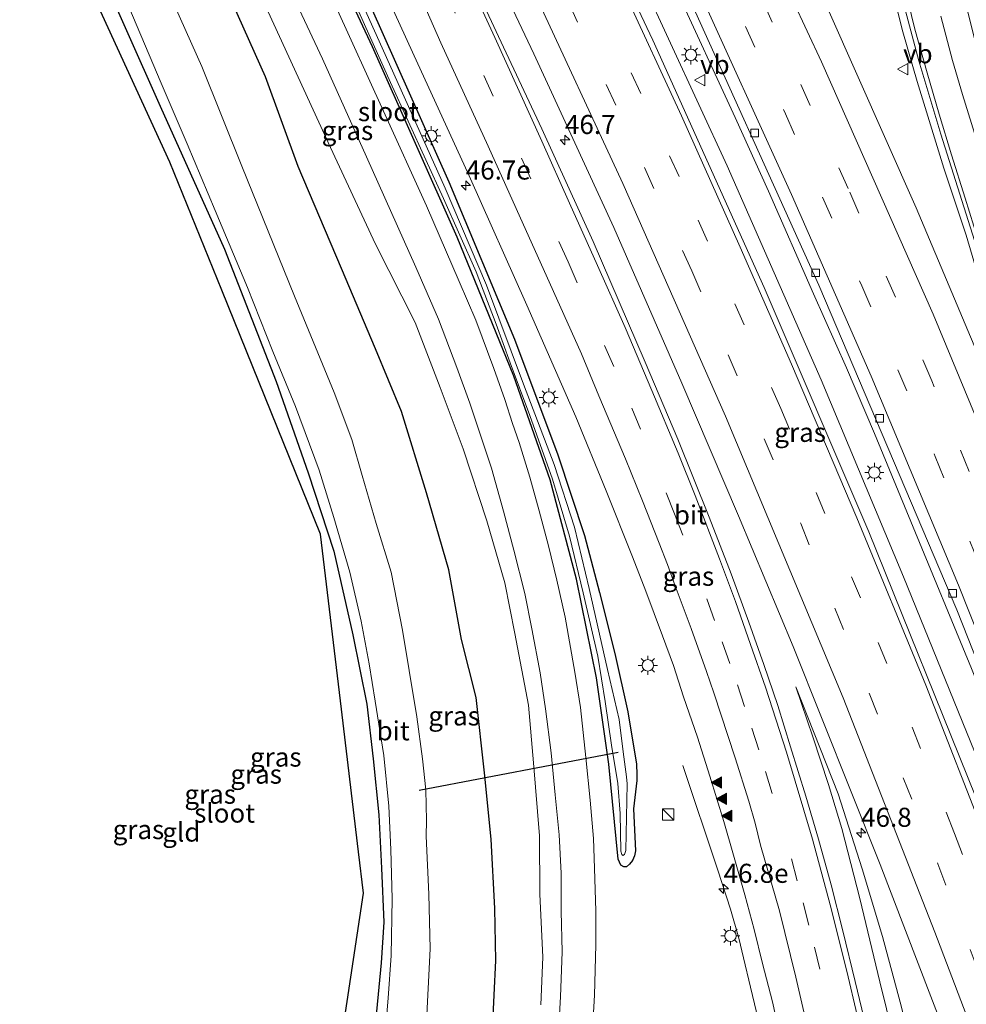
# Model space of a CAD drawing. Units: metres. Extents: x 99995 to 110008, y 412498 to 418753.
# Drawn here: x 103819 to 103943, y 412746 to 412875 of the extents above; entities that cross this region are included whole.
import ezdxf
from ezdxf.enums import TextEntityAlignment as Align

# ---------------------------------------------------------------- set-up
doc = ezdxf.new("R2010")
doc.units = ezdxf.units.M
doc.linetypes.add('VW-3-9_STREEP', pattern=[12, 3, -9])
doc.layers.get('0').update_dxf_attribs({"lineweight": 25})
for name, color, linetype, lineweight in [('B-ME-AM-KILOMETR-S-B1', 7, 'Continuous', 18), ('B-ME-BV-GELEIDECONSTRUCTIE-GELEIDERAIL-L-B1', 213, 'BV-GELEIDERAIL', 18), ('B-ME-GW-INSTEEKWATERGANG-L-B1', 10, 'Continuous', 25), ('B-ME-GW-KRUINLIJN-L-B1', 93, 'Continuous', 18), ('B-ME-GW-TEENLIJN-L-B1', 93, 'Continuous', 18), ('B-ME-IE-GRASLAND-GV-B6', 93, 'Continuous', 18), ('B-ME-IE-GRONDWERKLIJN-GROND_INGERICHT-GV-B6', 253, 'Continuous', 18), ('B-ME-IE-INRICHTINGSELEMENT-S-B1', 253, 'Continuous', 18), ('B-ME-IE-MEUBILAIR_WEGMEUBILAIR-LICHTMAST-S-B1', 8, 'Continuous', 18), ('B-ME-IE-TERMINAL-L-B1', 8, 'Continuous', 18), ('B-ME-KG-KADASTRAAL-OPNAMEDTMGRENS-L-B1', 10, 'Continuous', 25), ('B-ME-KW-DUIKER-L-B1', 10, 'Continuous', 25), ('B-ME-OG-WATER-GV-B6', 153, 'Continuous', 18), ('B-ME-VH-VERH_SOORT-BITUMEN-GV-B6', 8, 'IE-TERREINAFSCHEIDING-NATUURLIJK-HOUTWAL', 18), ('B-ME-VV-KOLK-S-B1', 8, 'Continuous', 18), ('B-ME-VW-MARKERING-39STREEP-015-L-B1', 255, 'VW-3-9_STREEP', 18), ('B-ME-VW-MARKERING-STREEP-015-L-B1', 7, 'Continuous', 18), ('B-ME-VW-MARKERING-VLAKMARK-S-B1', 7, 'Continuous', 18), ('B-ME-VW-MEUBILAIR_WEGMEUBILAIR-VERKEERSBORD-S-B1', 8, 'Continuous', 18)]:
    doc.layers.add(name, color=color, linetype=linetype, lineweight=lineweight)
doc.styles.add('NLCS-ISO', font='NLCS-ISO.TTF')
doc.linetypes.add('BV-GELEIDERAIL', pattern='A,10,-3,[108,NLCS.SHX,S=1,R=0,X=0,Y=0],-3', length=16)
doc.linetypes.add('IE-TERREINAFSCHEIDING-NATUURLIJK-HOUTWAL', pattern='A,7,-1.5,[67,NLCS.SHX,S=0.75,R=45,X=0,Y=0],-1.5,7,-1.5,[70,NLCS.SHX,S=0.75,R=0,X=0,Y=0],-1.5', length=20)

# ---------------------------------------------------------------- blocks, each defined once
blk = doc.blocks.new('kast')
blk.add_line((-0.75, -0.75), (0.75, 0.75))
blk.add_lwpolyline([(-0.75, 0.75), (0.75, 0.75), (0.75, -0.75), (-0.75, -0.75)], close=True)
blk = doc.blocks.new('verkeersbord')
for p, q in [((0, 0.75), (-0.75, -0.625)), ((0.75, -0.625), (0, 0.75)), ((-0.75, -0.625), (0.75, -0.625))]:
    blk.add_line(p, q)
blk = doc.blocks.new('hecto')
for p, q in [((0, 0.625), (-0.625, 0)), ((0, -0.625), (0, 0.625)), ((-0.625, 0), (0.625, 0)), ((0.625, 0), (0, -0.625))]:
    blk.add_line(p, q)
blk = doc.blocks.new('kolk')
blk.add_lwpolyline([(-0.5, -0.5), (0.5, -0.5), (0.5, 0.5), (-0.5, 0.5)], close=True)
blk = doc.blocks.new('verfsymbol')
for color in [252, 253]:
    blk.add_hatch(color=color).paths.add_polyline_path([(0.75, -0.625), (0, 0.75), (-0.75, -0.625)])
blk.add_lwpolyline([(0.75, -0.625), (0, 0.75), (-0.75, -0.625)], close=True)
blk = doc.blocks.new('lantaarnpaal')
for p, q in [((-0.75, 0), (-1.25, 0)), ((-0.88, 0.88), (-0.53, 0.53)), ((0, 0.75), (0, 1.25)), ((0.53, 0.53), (0.88, 0.88)), ((0.75, 0), (1.25, 0)), ((-0.53, -0.53), (-0.88, -0.88)), ((0, -0.75), (0, -1.25)), ((0.53, -0.53), (0.88, -0.88))]:
    blk.add_line(p, q)
blk.add_circle((0, 0), 0.75)

msp = doc.modelspace()

# ---------------------------------------------------------------- linework, layer by layer
at = {"layer": 'B-ME-BV-GELEIDECONSTRUCTIE-GELEIDERAIL-L-B1'}
for points in [[(103857.66, 412973.77, 1.6), (103867.04, 412955.58, 1.59), (103876.08, 412937.71, 1.62), (103884.41, 412921.05, 1.62), (103895.54, 412898.32, 1.57), (103904.78, 412879.09, 1.57), (103912.62, 412862.11, 1.57), (103916.97, 412852.41, 1.59), (103922.87, 412838.95, 1.61), (103927.22, 412829.24, 1.63), (103930.88, 412820.61, 1.64), (103935.97, 412808.33, 1.67), (103943.65, 412789.81, 1.65), (103948.1, 412778.6, 1.66), (103953.47, 412764.98, 1.66), (103960.53, 412746.3, 1.66), (103969.23, 412722.46, 1.63), (103976.24, 412702.13, 1.63), (103983.66, 412680.86, 1.63), (103987.72, 412669.22, 1.43)], [(103984.7, 412667.87, 1.44), (103974.61, 412697.11, 1.44), (103966.37, 412719.71, 1.44), (103956.64, 412746.01, 1.62), (103945.72, 412774.69, 1.61), (103934.72, 412801.84, 1.58), (103923.88, 412827.69, 1.58), (103911.55, 412855.73, 1.55), (103900.41, 412879.95, 1.55), (103887.8, 412906.48, 1.55), (103873.63, 412935.05, 1.56), (103865.75, 412950.63, 1.45), (103854.49, 412972.12, 1.45)], [(103933.32, 412878.55, 1.92), (103934.62, 412873.32, 1.95), (103936.48, 412866.83, 1.9), (103940.01, 412855.45, 1.85), (103942.93, 412846.67, 1.71)], [(103905.74, 412777.08, -0.29), (103910.34, 412763.34, 0.26), (103911.99, 412758.23, 0.5), (103913.08, 412754.43, 0.61), (103913.7, 412751.82, 0.6), (103914.64, 412747.97, 0.66), (103915.88, 412742.71, 0.77), (103916.75, 412738.88, 0.78), (103917.91, 412733.64, 0.81), (103918.74, 412729.74, 0.83), (103919.79, 412724.36, 0.89), (103920.38, 412720.7, 0.94), (103921.34, 412715.24, 1.02), (103922.09, 412710.1, 1.08), (103923.26, 412701.89, 1.12), (103925.49, 412684.86, 1.04), (103925.71, 412679.62, 1.22), (103925.84, 412674.34, 1.18), (103925.88, 412667.85, 0.96)]]:
    msp.add_polyline3d(points, dxfattribs=at)
at = {"layer": 'B-ME-GW-INSTEEKWATERGANG-L-B1'}
for points in [[(103862.97, 412880.69, -0.26), (103874.99, 412853.66, -0.27), (103883.63, 412832.99, -0.19), (103889.32, 412817.84, -0.31), (103892.81, 412807.24, -0.31), (103894.8, 412799.78, -0.47), (103896.82, 412791.78, -0.58), (103898.52, 412784.11, -0.59), (103899.66, 412777.24, -0.59), (103899.71, 412775.89, -0.59), (103899.7, 412775.09, -0.59), (103899.25, 412771.37, -0.49), (103899.51, 412765.89, -0.52), (103899.37, 412765.23, -0.52), (103899.14, 412764.61, -0.52), (103898.73, 412764.1, -0.52), (103898.33, 412763.79, -0.52), (103897.98, 412763.75, -0.52), (103897.59, 412763.97, -0.52), (103897.23, 412764.78, -0.52), (103896.01, 412777.26, -0.82), (103894.38, 412788.58, -0.79), (103891.76, 412801.53, -0.66), (103888.3, 412814.54, -0.52), (103883.55, 412828.15, -0.34), (103876.11, 412846.4, -0.27), (103864.97, 412871.35, -0.24), (103852.14, 412898.93, -0.24)], [(103880.76, 412742.4, -1.11), (103881.2, 412751.5, -1.11), (103881.04, 412758.3, -1.11), (103880.56, 412767.38, -1.11), (103879.68, 412776.1, -1.11), (103878.6, 412786, -1.14), (103876.67, 412793.61, -1.14), (103875, 412802.72, -1.16), (103872.06, 412812.86, -1.17), (103868.79, 412823.53, -1.17), (103865.39, 412831.73, -1.19), (103860.91, 412842.29, -1.18), (103855.21, 412855.65, -1.17), (103850.96, 412867.44, -0.93), (103843.11, 412884.97, -0.98)], [(103828.27, 412883.5, -0.89), (103837.09, 412863.59, -0.95), (103845.56, 412844.83, -1.02), (103852.32, 412827.47, -1.08), (103856.56, 412815.46, -1.11), (103859.91, 412805.21, -1.11), (103862.4, 412794.2, -1.17), (103864.24, 412785.11, -1.12), (103865.07, 412777.95, -1.12), (103865.83, 412770.6, -1.12), (103866.16, 412763.6, -1.12), (103866.49, 412756.53, -1.08), (103866.11, 412751.17, -1.04), (103865.01, 412739.33, -1.02)]]:
    msp.add_polyline3d(points, dxfattribs=at)
at = {"layer": 'B-ME-GW-KRUINLIJN-L-B1'}
for points in [[(103887.1, 412745.66, -0.44), (103887.34, 412751.93, -0.48), (103886.94, 412760.2, -0.47), (103886.91, 412767.86, -0.44), (103886.13, 412777.4, -0.42), (103885.49, 412784.99, -0.42), (103883.69, 412794.37, -0.36), (103882.37, 412801.03, -0.36), (103880.02, 412809.15, -0.36), (103876.9, 412818.6, -0.39), (103873.88, 412826.67, -0.48), (103870.61, 412835.21, -0.5), (103865.37, 412845.48, -0.55), (103859.18, 412858.8, -0.45), (103848.86, 412881.35, -0.43)], [(103920.57, 412787.41, 0.36), (103922.79, 412780.84, 0.46), (103924.86, 412774.56, 0.48), (103926.59, 412768.8, 0.57), (103928.96, 412759.63, 0.52), (103931.62, 412748.67, 0.63), (103934.25, 412737.89, 0.66), (103936.11, 412728.84, 0.75), (103938.11, 412718.23, 0.74), (103942.2, 412697.45, 0.94), (103943.37, 412689.19, 1.02), (103944.55, 412680.41, 1.15), (103945.29, 412671.6, 1.25), (103945.66, 412660.59, 1.44), (103945.59, 412650.36, 1.62)]]:
    msp.add_polyline3d(points, dxfattribs=at)
at = {"layer": 'B-ME-GW-TEENLIJN-L-B1'}
msp.add_polyline3d([(103952.41, 412653.42, -0.65), (103951.99, 412660.04, -0.67), (103951.25, 412664.81, -0.52), (103950.16, 412669.5, -0.34), (103948.74, 412676.89, -0.13), (103947.12, 412684.18, 0.07), (103945.57, 412692, 0.27), (103943.92, 412700.93, 0.28), (103942.84, 412706.11, 0.16), (103939.73, 412722.56, 0.16), (103937.21, 412734.39, 0.37), (103934.29, 412746, 0.38), (103931.97, 412754.65, 0.31), (103929.27, 412763.51, 0.36), (103926.13, 412773.37, 0.3), (103920.57, 412787.41, 0.36)], dxfattribs=at)
at = {"layer": 'B-ME-IE-GRASLAND-GV-B6'}
for points in [[(103852.14, 412898.93, -0.24), (103864.97, 412871.35, -0.24), (103876.11, 412846.4, -0.27), (103883.55, 412828.15, -0.34), (103888.3, 412814.54, -0.52), (103891.76, 412801.53, -0.66), (103894.38, 412788.58, -0.79), (103896.01, 412777.26, -0.82), (103897.23, 412764.78, -0.52), (103897.59, 412763.97, -0.52), (103897.98, 412763.75, -0.52), (103898.33, 412763.79, -0.52), (103898.73, 412764.1, -0.52), (103899.14, 412764.61, -0.52), (103899.37, 412765.23, -0.52), (103899.51, 412765.89, -0.52), (103899.25, 412771.37, -0.49), (103899.7, 412775.09, -0.59), (103899.71, 412775.89, -0.59), (103899.66, 412777.24, -0.59), (103898.52, 412784.11, -0.59), (103896.82, 412791.78, -0.58), (103894.8, 412799.78, -0.47), (103892.81, 412807.24, -0.31), (103889.32, 412817.84, -0.31), (103883.63, 412832.99, -0.19), (103874.99, 412853.66, -0.27), (103862.97, 412880.69, -0.26)], [(103862.97, 412880.69, -0.26), (103874.99, 412853.66, -0.27), (103883.63, 412832.99, -0.19), (103889.32, 412817.84, -0.31), (103892.81, 412807.24, -0.31), (103894.8, 412799.78, -0.47), (103896.82, 412791.78, -0.58), (103898.52, 412784.11, -0.59), (103899.66, 412777.24, -0.59), (103899.71, 412775.89, -0.59), (103899.7, 412775.09, -0.59), (103899.25, 412771.37, -0.49), (103899.51, 412765.89, -0.52), (103899.37, 412765.23, -0.52), (103899.14, 412764.61, -0.52), (103898.73, 412764.1, -0.52), (103898.33, 412763.79, -0.52), (103897.98, 412763.75, -0.52), (103897.59, 412763.97, -0.52), (103897.23, 412764.78, -0.52), (103896.01, 412777.26, -0.82), (103894.38, 412788.58, -0.79), (103891.76, 412801.53, -0.66), (103888.3, 412814.54, -0.52), (103883.55, 412828.15, -0.34), (103876.11, 412846.4, -0.27), (103864.97, 412871.35, -0.24), (103852.14, 412898.93, -0.24)], [(103904.74, 412881.84, 0.91), (103923.59, 412840.1, 0.93), (103941.73, 412797.48, 0.88), (103957.65, 412757.2, 0.88), (103976.36, 412706.06, 0.77), (103988.11, 412672.75, 0.77), (103988.59, 412672.9, 0.77), (103989.55, 412670.04, 0.77), (103982.8, 412667.02, 0.74), (103977.13, 412683.46, 0.74), (103968.54, 412707.91, 0.73), (103955.21, 412744.26, 0.82), (103944.21, 412772.9, 0.82), (103930.14, 412807.73, 0.82), (103916.43, 412839.79, 0.83), (103901.81, 412872.24, 0.85), (103888.77, 412899.85, 0.79)], [(103860.37, 412882.32, -0.58), (103867.36, 412866.7, -0.54), (103874.31, 412851.46, -0.54), (103878.58, 412841.84, -0.6), (103881.24, 412834.96, -0.6), (103883.05, 412829.91, -0.6), (103885.64, 412823.01, -0.6), (103888.62, 412814.65, -0.79), (103890.84, 412807.16, -0.97), (103892.64, 412799.73, -1.03), (103894.57, 412791.43, -1.07), (103895.52, 412785.48, -1.21), (103896.38, 412779.73, -1.28), (103897.22, 412774.69, -1.22), (103897.49, 412770.78, -1.13), (103897.61, 412765.81, -1.04), (103897.72, 412765.39, -1.03), (103897.86, 412765.24, -1.02), (103898.09, 412765.39, -1.02), (103898.26, 412765.92, -1.02), (103898.41, 412774.67, -1.2), (103898.34, 412775.6, -1.2), (103897.91, 412778.84, -1.27), (103897.39, 412783.1, -1.27), (103895.83, 412789.65, -1.15), (103893.45, 412800.31, -1.1), (103891.49, 412808.34, -0.96), (103888.82, 412816.57, -0.78), (103884.83, 412827.12, -0.67), (103879.94, 412840.11, -0.65), (103874.54, 412852.84, -0.62), (103865.86, 412872.11, -0.6), (103857.16, 412891.46, -0.57)], [(103876.35, 412891.18, 0.33), (103886.18, 412870.45, 0.31), (103896.66, 412847.65, 0.32), (103905.62, 412827.23, 0.37), (103913.03, 412809.83, 0.36), (103920.22, 412792.7, 0.33), (103931.64, 412764.08, 0.39), (103941.61, 412738.09, 0.36)], [(103862.16, 412888.44, -0.18), (103870.22, 412870.67, -0.13), (103877.68, 412854.42, -0.17), (103885.27, 412837.48, -0.14), (103891.68, 412822.81, -0.15), (103895.69, 412813.11, -0.19), (103899.14, 412804.46, -0.19), (103900.86, 412799.95, -0.19), (103903.07, 412794.07, -0.19), (103904.49, 412790.19, -0.19), (103905.84, 412786.07, -0.16), (103907.68, 412780.77, -0.13), (103909.29, 412775.65, -0.1), (103911.11, 412769.73, -0.03), (103912.38, 412765.32, 0), (103913.89, 412760.09, 0.02), (103915.12, 412755.57, 0.06), (103916.2, 412751.07, 0.09), (103917.5, 412746.07, 0.1), (103918.53, 412741.46, 0.17)], [(103929.79, 412742.75, 0.59), (103928.37, 412748.71, 0.56), (103926.73, 412755.39, 0.52), (103925.2, 412761.4, 0.51), (103923.53, 412767.4, 0.49), (103921.89, 412773.03, 0.42), (103919.88, 412779.5, 0.37), (103918.2, 412784.93, 0.36), (103916.36, 412790.33, 0.34), (103914.42, 412795.87, 0.31), (103912.09, 412802.22, 0.31), (103909.21, 412809.67, 0.27), (103905.09, 412819.9, 0.18), (103900.79, 412829.99, 0.19), (103893.94, 412845.82, 0.19), (103887.24, 412860.61, 0.22), (103881.54, 412872.73, 0.24), (103874.37, 412888.13, 0.25)], [(103872.03, 412742.6, -1.86), (103872.55, 412753, -1.86), (103872.37, 412760.2, -1.86), (103872.05, 412767.8, -1.86), (103872.07, 412769.85, -1.86), (103871.97, 412773.88, -1.86), (103871.54, 412777.93, -1.86), (103870.81, 412783.45, -1.86), (103869.8, 412789.54, -1.86), (103868.94, 412794.83, -1.86), (103867.42, 412802.42, -1.86), (103865.46, 412808.84, -1.86), (103863.62, 412815.13, -1.86), (103862.29, 412819.85, -1.86), (103859.95, 412826, -1.86), (103854.76, 412838.66, -1.86), (103847.83, 412855.71, -1.86), (103842.59, 412868.79, -1.86), (103835.3, 412885.07, -1.86)], [(103880.76, 412742.4, -1.11), (103881.2, 412751.5, -1.11), (103881.04, 412758.3, -1.11), (103880.56, 412767.38, -1.11), (103879.68, 412776.1, -1.11), (103878.6, 412786, -1.14), (103876.67, 412793.61, -1.14), (103875, 412802.72, -1.16), (103872.06, 412812.86, -1.17), (103868.79, 412823.53, -1.17), (103865.39, 412831.73, -1.19), (103860.91, 412842.29, -1.18), (103855.21, 412855.65, -1.17), (103850.96, 412867.44, -0.93), (103843.11, 412884.97, -0.98)], [(103843.11, 412884.97, -0.98), (103850.96, 412867.44, -0.93), (103855.21, 412855.65, -1.17), (103860.91, 412842.29, -1.18), (103865.39, 412831.73, -1.19), (103868.79, 412823.53, -1.17), (103872.06, 412812.86, -1.17), (103875, 412802.72, -1.16), (103876.67, 412793.61, -1.14), (103878.6, 412786, -1.14), (103879.68, 412776.1, -1.11), (103880.56, 412767.38, -1.11), (103881.04, 412758.3, -1.11), (103881.2, 412751.5, -1.11), (103880.76, 412742.4, -1.11)], [(103865.01, 412739.33, -1.02), (103866.11, 412751.17, -1.04), (103866.49, 412756.53, -1.08), (103866.16, 412763.6, -1.12), (103865.83, 412770.6, -1.12), (103865.07, 412777.95, -1.12), (103864.24, 412785.11, -1.12), (103862.4, 412794.2, -1.17), (103859.91, 412805.21, -1.11), (103856.56, 412815.46, -1.11), (103852.32, 412827.47, -1.08), (103845.56, 412844.83, -1.02), (103837.09, 412863.59, -0.95), (103828.27, 412883.5, -0.89)], [(103848.86, 412881.35, -0.43), (103859.18, 412858.8, -0.45), (103865.37, 412845.48, -0.55), (103870.61, 412835.21, -0.5), (103873.88, 412826.67, -0.48), (103876.9, 412818.6, -0.39), (103880.02, 412809.15, -0.36), (103882.37, 412801.03, -0.36), (103883.69, 412794.37, -0.36), (103885.49, 412784.99, -0.42), (103886.13, 412777.4, -0.42), (103886.91, 412767.86, -0.44), (103886.94, 412760.2, -0.47), (103887.34, 412751.93, -0.48), (103887.1, 412745.66, -0.44)], [(103887.1, 412745.66, -0.44), (103887.34, 412751.93, -0.48), (103886.94, 412760.2, -0.47), (103886.91, 412767.86, -0.44), (103886.13, 412777.4, -0.42), (103885.49, 412784.99, -0.42), (103883.69, 412794.37, -0.36), (103882.37, 412801.03, -0.36), (103880.02, 412809.15, -0.36), (103876.9, 412818.6, -0.39), (103873.88, 412826.67, -0.48), (103870.61, 412835.21, -0.5), (103865.37, 412845.48, -0.55), (103859.18, 412858.8, -0.45), (103848.86, 412881.35, -0.43)], [(103854.05, 412879.15, -0.29), (103858.43, 412869.8, -0.28), (103864.18, 412856.92, -0.29), (103870.66, 412842.45, -0.3), (103873.67, 412835.63, -0.29), (103876.08, 412829.29, -0.27), (103877.78, 412824.61, -0.26), (103879.28, 412820, -0.25), (103880.61, 412816.07, -0.25), (103882.21, 412810.46, -0.25), (103883.55, 412805.32, -0.25), (103884.98, 412799.63, -0.25), (103885.93, 412794.99, -0.25), (103887.02, 412789.22, -0.25), (103887.69, 412784.5, -0.25), (103888.43, 412778.71, -0.25), (103888.96, 412773.22, -0.26), (103889.51, 412767.99, -0.25), (103889.74, 412762.93, -0.26), (103889.76, 412757.95, -0.26), (103889.88, 412752.62, -0.26), (103889.66, 412746.71, -0.26), (103889.4, 412742.02, -0.26)], [(103833, 412876.62, -1.86), (103837.25, 412866.6, -1.86), (103840.67, 412858.64, -1.86), (103844.33, 412849.91, -1.86), (103848.57, 412839.79, -1.86), (103851.9, 412831.41, -1.86), (103854.86, 412824.16, -1.86), (103857.98, 412815.82, -1.86), (103859.92, 412809.6, -1.86), (103862.01, 412802.43, -1.86), (103863.5, 412796.02, -1.86), (103864.53, 412790.4, -1.86), (103865.33, 412785.51, -1.86), (103866.49, 412778.37, -1.86), (103867.12, 412771.74, -1.86), (103867.4, 412766.05, -1.86), (103867.56, 412759.57, -1.86), (103867.43, 412752.12, -1.86), (103867.04, 412746.54, -1.86), (103866.54, 412740.3, -1.86)], [(103893.63, 412737.74, -0.16), (103894.14, 412746.92, -0.16), (103894.33, 412753.52, -0.11), (103894.32, 412757.97, -0.11), (103894.13, 412763.59, -0.09), (103893.99, 412767.49, -0.09), (103893.58, 412772.53, -0.1), (103893.01, 412778.11, -0.1), (103892.31, 412784.69, -0.06), (103891.57, 412789.3, -0.06), (103890.29, 412796.51, -0.06), (103889.2, 412801.39, -0.07), (103888.1, 412805.91, -0.11), (103886.85, 412810.48, -0.17), (103885.65, 412814.88, -0.1), (103884.23, 412819.44, -0.1), (103883.36, 412821.96, -0.11), (103882.38, 412825.1, -0.13), (103880.91, 412829.16, -0.13), (103878.54, 412835.48, -0.13), (103876.38, 412840.57, -0.17), (103872.06, 412850.52, -0.17), (103866.43, 412862.91, -0.15), (103860.18, 412876.64, -0.15)], [(103934.95, 412876.1, 1.31), (103936.72, 412869.54, 1.28), (103939.63, 412859.92, 1.21), (103944.87, 412843.34, 1.13), (103952.27, 412818.88, 1.16), (103957.62, 412801.62, 1.26), (103956.9, 412801.34, 1.26), (103946.08, 412827.2, 1.23), (103936.35, 412850.25, 1.23), (103924.75, 412876.36, 1.21)], [(103937.21, 412734.39, 0.37), (103934.29, 412746, 0.38), (103931.97, 412754.65, 0.31), (103929.27, 412763.51, 0.36), (103926.13, 412773.37, 0.3), (103920.57, 412787.41, 0.36), (103922.79, 412780.84, 0.46), (103924.86, 412774.56, 0.48), (103926.59, 412768.8, 0.57), (103928.96, 412759.63, 0.52), (103931.62, 412748.67, 0.63), (103934.25, 412737.89, 0.66)], [(103934.25, 412737.89, 0.66), (103931.62, 412748.67, 0.63), (103928.96, 412759.63, 0.52), (103926.59, 412768.8, 0.57), (103924.86, 412774.56, 0.48), (103922.79, 412780.84, 0.46), (103920.57, 412787.41, 0.36), (103926.13, 412773.37, 0.3), (103929.27, 412763.51, 0.36), (103931.97, 412754.65, 0.31), (103934.29, 412746, 0.38), (103937.21, 412734.39, 0.37)]]:
    msp.add_polyline3d(points, dxfattribs=at)
at = {"layer": 'B-ME-IE-GRONDWERKLIJN-GROND_INGERICHT-GV-B6'}
for points in [[(103811.63, 412590.41, -0.84), (103834.42, 412657.77, -1.19), (103856.06, 412708.98, -1.22), (103863.8, 412760.33, -1.21), (103863.16, 412765.73, -1.13), (103860.79, 412785.56, -1.2), (103858.18, 412807.41, -1.16), (103845.19, 412839.42, -1.23), (103838.36, 412856.22, -1.15), (103823.43, 412888.86, -1.07)], [(103828.27, 412883.5, -0.89), (103837.09, 412863.59, -0.95), (103845.56, 412844.83, -1.02), (103852.32, 412827.47, -1.08), (103856.56, 412815.46, -1.11), (103859.91, 412805.21, -1.11), (103862.4, 412794.2, -1.17), (103864.24, 412785.11, -1.12), (103865.07, 412777.95, -1.12), (103865.83, 412770.6, -1.12), (103866.16, 412763.6, -1.12), (103866.49, 412756.53, -1.08), (103866.11, 412751.17, -1.04), (103865.01, 412739.33, -1.02)]]:
    msp.add_polyline3d(points, dxfattribs=at)
at = {"layer": 'B-ME-IE-TERMINAL-L-B1'}
msp.add_polyline3d([(103945.34, 412838.58, 1.74), (103944.71, 412840.58, 1.43), (103942.93, 412846.67, 1.71)], dxfattribs=at)
at = {"layer": 'B-ME-KG-KADASTRAAL-OPNAMEDTMGRENS-L-B1'}
msp.add_polyline3d([(103811.63, 412590.41, -0.84), (103834.42, 412657.77, -1.19), (103856.06, 412708.98, -1.22), (103863.8, 412760.33, -1.21), (103863.16, 412765.73, -1.13), (103860.79, 412785.56, -1.2), (103858.18, 412807.41, -1.16), (103845.19, 412839.42, -1.23), (103838.36, 412856.22, -1.15), (103823.43, 412888.86, -1.07), (103804.75, 412929.72, -1.04), (103798.61, 412943.15, -0.9)], dxfattribs=at)
at = {"layer": 'B-ME-KW-DUIKER-L-B1'}
msp.add_line((103897.23, 412778.77, -1.15), (103871.12, 412773.77, -1.47), dxfattribs=at)
at = {"layer": 'B-ME-OG-WATER-GV-B6'}
for points in [[(103857.16, 412891.46, -0.57), (103865.86, 412872.11, -0.6), (103874.54, 412852.84, -0.62), (103879.94, 412840.11, -0.65), (103884.83, 412827.12, -0.67), (103888.82, 412816.57, -0.78), (103891.49, 412808.34, -0.96), (103893.45, 412800.31, -1.1), (103895.83, 412789.65, -1.15), (103897.39, 412783.1, -1.27), (103897.91, 412778.84, -1.27), (103898.34, 412775.6, -1.2), (103898.41, 412774.67, -1.2), (103898.26, 412765.92, -1.02), (103898.09, 412765.39, -1.02)], [(103835.3, 412885.07, -1.86), (103842.59, 412868.79, -1.86), (103847.83, 412855.71, -1.86), (103854.76, 412838.66, -1.86), (103859.95, 412826, -1.86), (103862.29, 412819.85, -1.86), (103863.62, 412815.13, -1.86), (103865.46, 412808.84, -1.86), (103867.42, 412802.42, -1.86), (103868.94, 412794.83, -1.86), (103869.8, 412789.54, -1.86), (103870.81, 412783.45, -1.86), (103871.54, 412777.93, -1.86), (103871.97, 412773.88, -1.86), (103872.07, 412769.85, -1.86), (103872.05, 412767.8, -1.86), (103872.37, 412760.2, -1.86), (103872.55, 412753, -1.86), (103872.03, 412742.6, -1.86)], [(103898.09, 412765.39, -1.02), (103897.86, 412765.24, -1.02), (103897.72, 412765.39, -1.03), (103897.61, 412765.81, -1.04), (103897.49, 412770.78, -1.13), (103897.22, 412774.69, -1.22), (103896.38, 412779.73, -1.28), (103895.52, 412785.48, -1.21), (103894.57, 412791.43, -1.07), (103892.64, 412799.73, -1.03), (103890.84, 412807.16, -0.97), (103888.62, 412814.65, -0.79), (103885.64, 412823.01, -0.6), (103883.05, 412829.91, -0.6), (103881.24, 412834.96, -0.6), (103878.58, 412841.84, -0.6), (103874.31, 412851.46, -0.54), (103867.36, 412866.7, -0.54), (103860.37, 412882.32, -0.58)], [(103866.54, 412740.3, -1.86), (103867.04, 412746.54, -1.86), (103867.43, 412752.12, -1.86), (103867.56, 412759.57, -1.86), (103867.4, 412766.05, -1.86), (103867.12, 412771.74, -1.86), (103866.49, 412778.37, -1.86), (103865.33, 412785.51, -1.86), (103864.53, 412790.4, -1.86), (103863.5, 412796.02, -1.86), (103862.01, 412802.43, -1.86), (103859.92, 412809.6, -1.86), (103857.98, 412815.82, -1.86), (103854.86, 412824.16, -1.86), (103851.9, 412831.41, -1.86), (103848.57, 412839.79, -1.86), (103844.33, 412849.91, -1.86), (103840.67, 412858.64, -1.86), (103837.25, 412866.6, -1.86), (103833, 412876.62, -1.86)]]:
    msp.add_polyline3d(points, dxfattribs=at)
at = {"layer": 'B-ME-VH-VERH_SOORT-BITUMEN-GV-B6'}
for points in [[(103888.77, 412899.85, 0.79), (103901.81, 412872.24, 0.85), (103916.43, 412839.79, 0.83), (103930.14, 412807.73, 0.82), (103944.21, 412772.9, 0.82), (103955.21, 412744.26, 0.82), (103968.54, 412707.91, 0.73), (103977.13, 412683.46, 0.74), (103982.8, 412667.02, 0.74), (103982.15, 412666.73, 0.7), (103978.86, 412665.26, 0.7), (103975.7, 412663.84, 0.61), (103972.38, 412662.36, 0.44), (103969.08, 412660.88, 0.24), (103962, 412681.58, 0.27), (103953.95, 412704.58, 0.29), (103941.61, 412738.09, 0.36), (103931.64, 412764.08, 0.39), (103920.22, 412792.7, 0.33), (103913.03, 412809.83, 0.36), (103905.62, 412827.23, 0.37), (103896.66, 412847.65, 0.32), (103886.18, 412870.45, 0.31), (103876.35, 412891.18, 0.33)], [(103918.53, 412741.46, 0.17), (103917.5, 412746.07, 0.1), (103916.2, 412751.07, 0.09), (103915.12, 412755.57, 0.06), (103913.89, 412760.09, 0.02), (103912.38, 412765.32, 0), (103911.11, 412769.73, -0.03), (103909.29, 412775.65, -0.1), (103907.68, 412780.77, -0.13), (103905.84, 412786.07, -0.16), (103904.49, 412790.19, -0.19), (103903.07, 412794.07, -0.19), (103900.86, 412799.95, -0.19), (103899.14, 412804.46, -0.19), (103895.69, 412813.11, -0.19), (103891.68, 412822.81, -0.15), (103885.27, 412837.48, -0.14), (103877.68, 412854.42, -0.17), (103870.22, 412870.67, -0.13), (103862.16, 412888.44, -0.18)], [(103874.37, 412888.13, 0.25), (103881.54, 412872.73, 0.24), (103887.24, 412860.61, 0.22), (103893.94, 412845.82, 0.19), (103900.79, 412829.99, 0.19), (103905.09, 412819.9, 0.18), (103909.21, 412809.67, 0.27), (103912.09, 412802.22, 0.31), (103914.42, 412795.87, 0.31), (103916.36, 412790.33, 0.34), (103918.2, 412784.93, 0.36), (103919.88, 412779.5, 0.37), (103921.89, 412773.03, 0.42), (103923.53, 412767.4, 0.49), (103925.2, 412761.4, 0.51), (103926.73, 412755.39, 0.52), (103928.37, 412748.71, 0.56), (103929.79, 412742.75, 0.59)], [(103942.98, 412876.62, 1.02), (103945.31, 412867.43, 1), (103948.52, 412856.45, 0.96), (103955.33, 412835.06, 0.97), (103961.47, 412815.02, 1.06), (103966.28, 412799.54, 1.05), (103971, 412783.55, 0.97), (103976.12, 412767.34, 0.97), (103994.81, 412712.09, 0.79), (104006.8, 412677.76, 0.47), (104003.72, 412676.38, 0.66), (104000.01, 412674.72, 0.77), (103996.71, 412673.25, 0.75), (103993.5, 412671.8, 0.78), (103990.26, 412670.36, 0.8), (103989.55, 412670.04, 0.77), (103988.59, 412672.9, 0.77), (103988.11, 412672.75, 0.77), (103976.36, 412706.06, 0.77), (103957.65, 412757.2, 0.88), (103941.73, 412797.48, 0.88), (103923.59, 412840.1, 0.93), (103904.74, 412881.84, 0.91)], [(103889.4, 412742.02, -0.26), (103889.66, 412746.71, -0.26), (103889.88, 412752.62, -0.26), (103889.76, 412757.95, -0.26), (103889.74, 412762.93, -0.26), (103889.51, 412767.99, -0.25), (103888.96, 412773.22, -0.26), (103888.43, 412778.71, -0.25), (103887.69, 412784.5, -0.25), (103887.02, 412789.22, -0.25), (103885.93, 412794.99, -0.25), (103884.98, 412799.63, -0.25), (103883.55, 412805.32, -0.25), (103882.21, 412810.46, -0.25), (103880.61, 412816.07, -0.25), (103879.28, 412820, -0.25), (103877.78, 412824.61, -0.26), (103876.08, 412829.29, -0.27), (103873.67, 412835.63, -0.29), (103870.66, 412842.45, -0.3), (103864.18, 412856.92, -0.29), (103858.43, 412869.8, -0.28), (103854.05, 412879.15, -0.29)], [(103860.18, 412876.64, -0.15), (103866.43, 412862.91, -0.15), (103872.06, 412850.52, -0.17), (103876.38, 412840.57, -0.17), (103878.54, 412835.48, -0.13), (103880.91, 412829.16, -0.13), (103882.38, 412825.1, -0.13), (103883.36, 412821.96, -0.11), (103884.23, 412819.44, -0.1), (103885.65, 412814.88, -0.1), (103886.85, 412810.48, -0.17), (103888.1, 412805.91, -0.11), (103889.2, 412801.39, -0.07), (103890.29, 412796.51, -0.06), (103891.57, 412789.3, -0.06), (103892.31, 412784.69, -0.06), (103893.01, 412778.11, -0.1), (103893.58, 412772.53, -0.1), (103893.99, 412767.49, -0.09), (103894.13, 412763.59, -0.09), (103894.32, 412757.97, -0.11), (103894.33, 412753.52, -0.11), (103894.14, 412746.92, -0.16), (103893.63, 412737.74, -0.16)], [(103924.75, 412876.36, 1.21), (103936.35, 412850.25, 1.23), (103946.08, 412827.2, 1.23), (103956.9, 412801.34, 1.26), (103957.62, 412801.62, 1.26), (103952.27, 412818.88, 1.16), (103944.87, 412843.34, 1.13), (103939.63, 412859.92, 1.21), (103936.72, 412869.54, 1.28), (103934.95, 412876.1, 1.31)]]:
    msp.add_polyline3d(points, dxfattribs=at)
at = {"layer": 'B-ME-VW-MARKERING-39STREEP-015-L-B1'}
for points in [[(103996.71, 412673.25, 0.75), (103989.85, 412693.11, 0.85), (103977.59, 412727.37, 1.07), (103964.92, 412761.64, 1.07), (103952.51, 412793.48, 1.1), (103938.43, 412827.53, 1.08), (103927.44, 412852.77, 1.11), (103911.95, 412886.73, 1.13), (103896.86, 412918.12, 1.08), (103878.31, 412955.11, 0.93), (103868.04, 412975.02, 0.82), (103866.33, 412978.26, 0.81)], [(103863.24, 412976.66, 0.86), (103870.75, 412962.28, 0.91), (103876.5, 412951.01, 0.94), (103886.94, 412930.28, 0.93), (103897.99, 412907.91, 0.97), (103908.93, 412884.93, 0.99), (103919.2, 412862.59, 1.05), (103929.23, 412839.99, 1.05), (103938.87, 412817.59, 1.02), (103948.26, 412794.74, 1), (103953.49, 412781.63, 1.04), (103957.94, 412770.13, 1.05), (103965.8, 412749.2, 0.98), (103974.17, 412726.48, 0.99), (103983.05, 412701.75, 0.91), (103990.48, 412680.66, 0.79), (103993.5, 412671.8, 0.78)], [(103978.86, 412665.26, 0.7), (103970.7, 412688.93, 0.68), (103962.6, 412711.68, 0.66), (103951.08, 412743.01, 0.71), (103941.41, 412768.15, 0.73), (103929.05, 412799.06, 0.71), (103918.6, 412823.9, 0.72), (103905.25, 412854.34, 0.76), (103893.92, 412878.88, 0.78), (103878.25, 412911.41, 0.77), (103862.02, 412943.77, 0.72), (103848.83, 412969.19, 0.68)], [(103845.73, 412967.58, 0.52), (103865.65, 412928.92, 0.59), (103885.65, 412888.23, 0.58), (103906.92, 412841.98, 0.62), (103921.21, 412808.82, 0.66), (103939.23, 412764.16, 0.62), (103959.31, 412710.57, 0.55), (103971.34, 412676.45, 0.57), (103975.7, 412663.84, 0.61)], [(103874.61, 412878.53, -0.03), (103884.53, 412856.77, -0.03), (103890.66, 412843.14, -0.01), (103895.46, 412832.19, 0.02), (103899.03, 412823.96, 0.04), (103904.65, 412810.11, 0.07), (103908.9, 412798.93, 0.13), (103910.91, 412793.3, 0.16), (103912.89, 412787.65, 0.19), (103914.79, 412781.98, 0.22), (103916.6, 412776.29, 0.25), (103919.98, 412764.82, 0.31), (103921.52, 412759.04, 0.35), (103923.03, 412753.25, 0.38), (103925.79, 412741.62, 0.48)]]:
    msp.add_polyline3d(points, dxfattribs=at)
at = {"layer": 'B-ME-VW-MARKERING-STREEP-015-L-B1'}
for points in [[(103869.52, 412979.91, 0.77), (103890.68, 412938.68, 1.1), (103908.89, 412901.61, 1.11), (103923.92, 412869.39, 1.12), (103938.6, 412836.27, 1.17), (103957.68, 412790.31, 1.21), (103969.35, 412760.12, 1.16), (103979.13, 412733.56, 1.1)], [(103990.26, 412670.36, 0.8), (103983.17, 412690.51, 0.81), (103974.96, 412713.63, 0.83), (103962.98, 412746.51, 0.81), (103952.88, 412773.24, 0.87), (103941.93, 412800.74, 0.86), (103930.48, 412828.14, 0.89), (103920, 412851.98, 0.93), (103907.27, 412880.04, 0.9), (103889.29, 412917.42, 0.89), (103872.97, 412949.91, 0.81), (103859.99, 412974.97, 0.81)], [(103852.06, 412970.86, 0.73), (103870.58, 412934.9, 0.83), (103886.19, 412903.29, 0.87), (103897.98, 412878.73, 0.85), (103905.56, 412862.3, 0.85), (103913.26, 412845.08, 0.83), (103920.02, 412829.72, 0.8), (103928.6, 412809.57, 0.78), (103937.63, 412787.59, 0.74), (103945.92, 412766.44, 0.76), (103954.76, 412743.39, 0.85), (103965.1, 412715.35, 0.7), (103972.07, 412695.71, 0.75), (103981.2, 412669.64, 0.73), (103982.15, 412666.73, 0.7)], [(103842.57, 412965.94, 0.36), (103860.95, 412930.29, 0.46), (103875.71, 412900.51, 0.46), (103886.09, 412878.86, 0.5), (103897.85, 412853.45, 0.42), (103911.34, 412822.92, 0.4), (103926.8, 412785.93, 0.42), (103938.83, 412755.2, 0.44), (103946.7, 412734.52, 0.44), (103959.08, 412700.54, 0.33), (103972.38, 412662.36, 0.44)], [(103928.63, 412744.29, 0.61), (103927.27, 412750.1, 0.57), (103925.09, 412758.77, 0.5), (103922.76, 412767.4, 0.46), (103919.36, 412778.83, 0.39), (103916.6, 412787.33, 0.35), (103914.61, 412792.95, 0.32), (103912.63, 412798.58, 0.29), (103910.57, 412804.17, 0.26), (103907.36, 412812.51, 0.21), (103905.12, 412818.04, 0.19), (103901.67, 412826.29, 0.17), (103898.16, 412834.52, 0.14), (103894.53, 412842.69, 0.11), (103890.84, 412850.84, 0.08), (103887.2, 412859, 0.06), (103881.05, 412872.58, 0.07), (103874.82, 412886.12, 0.07)], [(103979.4, 412733.67, 1.1), (103970.34, 412762.94, 1.1), (103963.23, 412785.9, 1.21), (103959.88, 412796.59, 1.18), (103957.44, 412804.45, 1.19), (103953.96, 412815.63, 1.13), (103950.39, 412827.08, 1.13), (103947.09, 412837.78, 1.11), (103945.06, 412844.17, 1.11), (103942.79, 412851.51, 1.11), (103941.03, 412857.21, 1.13), (103939.4, 412862.51, 1.21), (103937.83, 412867.95, 1.24), (103936.2, 412873.69, 1.25), (103934.9, 412879.12, 1.26)], [(103922.6, 412740.57, 0.34), (103920.56, 412749.29, 0.26), (103918.41, 412757.99, 0.21), (103915.93, 412766.6, 0.16), (103915.23, 412769.51, 0.14), (103914.38, 412772.37, 0.12), (103912.61, 412778.07, 0.09), (103909.79, 412786.58, 0.05), (103908.83, 412789.4, 0.03), (103906.83, 412795.03, 0), (103904.72, 412800.62, -0.03), (103903.7, 412803.43, -0.04), (103902.64, 412806.22, -0.05), (103900.46, 412811.78, -0.08), (103898.2, 412817.31, -0.08), (103894.71, 412825.57, -0.08), (103892.42, 412831.08, -0.1), (103888.76, 412839.26, -0.11), (103883.86, 412850.15, -0.13), (103880.19, 412858.33, -0.15), (103873.97, 412871.91, -0.14), (103871.54, 412877.37, -0.15)], [(103939.6, 412875.39, 1.22), (103941.12, 412869.55, 1.22), (103942.45, 412865.1, 1.21), (103945.19, 412856.25, 1.22), (103947.49, 412848.8, 1.17), (103952.78, 412831.53, 1.2), (103957.44, 412816.53, 1.17), (103961.73, 412802.57, 1.33), (103969, 412778.98, 1.21), (103973.09, 412766.16, 1.25), (103976.12, 412756.91, 1.2), (103985.71, 412728.05, 1.07), (103995.11, 412700.88, 0.89), (104003.72, 412676.38, 0.66)]]:
    msp.add_polyline3d(points, dxfattribs=at)

# ---------------------------------------------------------------- block references
at = {"layer": 'B-ME-AM-KILOMETR-S-B1', "rotation": 90}
for p in [(103890.26, 412859.14, 0.23), (103877.24, 412853.17, -0.36), (103929.15, 412768.24, 0.34), (103911.09, 412760.89, -0.25)]:
    msp.add_blockref('hecto', p, dxfattribs=at)
at = {"layer": 'B-ME-IE-INRICHTINGSELEMENT-S-B1', "rotation": 90}
msp.add_blockref('kast', (103903.81, 412770.64, -0.5), dxfattribs=at)
at = {"layer": 'B-ME-IE-MEUBILAIR_WEGMEUBILAIR-LICHTMAST-S-B1', "rotation": 90}
for p in [(103906.8, 412870.31, 0.94), (103872.69, 412859.69, -0.18), (103888.13, 412825.34, -0.15), (103930.88, 412815.52, 0.93), (103901.14, 412790.21, -0.24), (103911.98, 412754.72, -0.16)]:
    msp.add_blockref('lantaarnpaal', p, dxfattribs=at)
at = {"layer": 'B-ME-VV-KOLK-S-B1', "rotation": 90}
for p in [(103915.16, 412860.07, 0.95), (103923.18, 412841.71, 0.95), (103931.59, 412822.61, 0.86), (103941.18, 412799.64, 0.86)]:
    msp.add_blockref('kolk', p, dxfattribs=at)
at = {"layer": 'B-ME-VW-MARKERING-VLAKMARK-S-B1', "rotation": 90}
for p in [(103910.2, 412774.84, -0.06), (103910.86, 412772.68, -0.03), (103911.55, 412770.45, -0.01)]:
    msp.add_blockref('verfsymbol', p, dxfattribs=at)
at = {"layer": 'B-ME-VW-MEUBILAIR_WEGMEUBILAIR-VERKEERSBORD-S-B1', "rotation": 90}
for p in [(103934.65, 412868.42, 1.29), (103908, 412867, 0.89)]:
    msp.add_blockref('verkeersbord', p, dxfattribs=at)

# ---------------------------------------------------------------- texts
at = {"layer": 'B-ME-AM-KILOMETR-S-B1', "ltscale": 0.2, "style": 'NLCS-ISO'}
for s, p in [('46.7', (103890.26, 412859.14, 0.23)), ('46.7e', (103877.24, 412853.17, -0.36)), ('46.8', (103929.15, 412768.24, 0.34)), ('46.8e', (103911.09, 412760.89, -0.25))]:
    msp.add_text(s, height=2.5, dxfattribs=at).set_placement(p, align=Align.BOTTOM_LEFT)
at = {"layer": 'B-ME-IE-GRASLAND-GV-B6', "ltscale": 0.2, "style": 'NLCS-ISO'}
for p in [(103861.7, 412860.38), (103921.14, 412820.78), (103906.47, 412801.9), (103875.7, 412783.57), (103852.29, 412778.17), (103849.71, 412775.93), (103843.68, 412773.3), (103834.26, 412768.66)]:
    msp.add_text('gras', height=2.5, dxfattribs=at).set_placement(p, align=Align.MIDDLE_CENTER)
at = {"layer": 'B-ME-IE-GRONDWERKLIJN-GROND_INGERICHT-GV-B6', "ltscale": 0.2, "style": 'NLCS-ISO'}
msp.add_text('gld', height=2.5, dxfattribs=at).set_placement((103839.89, 412768.33), align=Align.MIDDLE_CENTER)
at = {"layer": 'B-ME-OG-WATER-GV-B6', "ltscale": 0.2, "style": 'NLCS-ISO'}
for p in [(103867.07, 412862.86), (103845.57, 412770.82)]:
    msp.add_text('sloot', height=2.5, dxfattribs=at).set_placement(p, align=Align.MIDDLE_CENTER)
at = {"layer": 'B-ME-VH-VERH_SOORT-BITUMEN-GV-B6', "ltscale": 0.2, "style": 'NLCS-ISO'}
for p in [(103906.73, 412809.95), (103867.7, 412781.62)]:
    msp.add_text('bit', height=2.5, dxfattribs=at).set_placement(p, align=Align.MIDDLE_CENTER)
at = {"layer": 'B-ME-VW-MEUBILAIR_WEGMEUBILAIR-VERKEERSBORD-S-B1', "ltscale": 0.2, "style": 'NLCS-ISO'}
for p in [(103934.65, 412868.42, 1.29), (103908, 412867, 0.89)]:
    msp.add_text('vb', height=2.5, dxfattribs=at).set_placement(p, align=Align.BOTTOM_LEFT)

doc.saveas('drawing.dxf')
